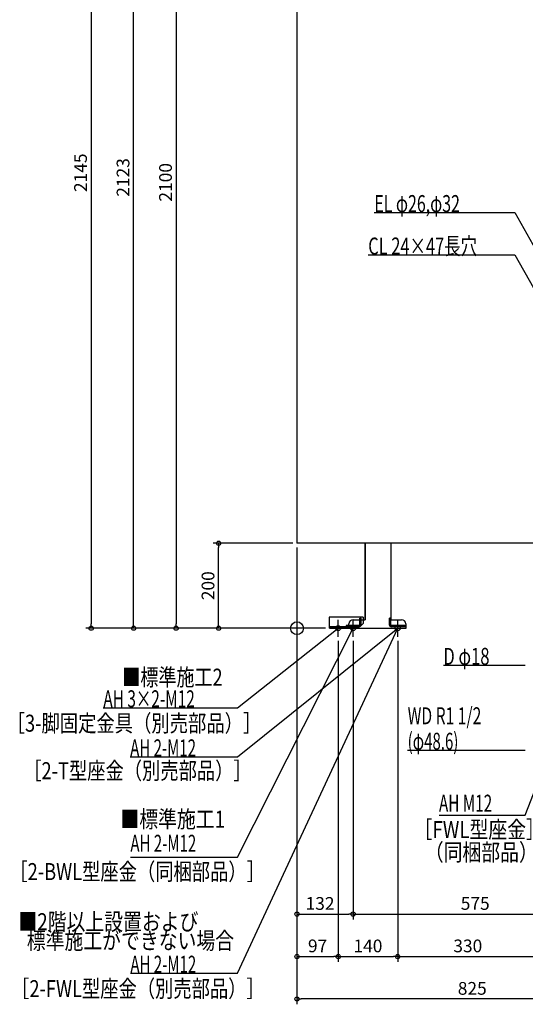
# Model space of a CAD drawing. Extents: x -682 to 1916, y -886 to 2598.
# Drawn here: x -653 to 537, y -886 to 1433 of the extents above; entities that cross this region are included whole.
import ezdxf

# ---------------------------------------------------------------- set-up
doc = ezdxf.new("R2010")
doc.units = 0
doc.header["$MEASUREMENT"] = 0
doc.layers.get('0').update_dxf_attribs({"color": 3, "linetype": 'CONTINUOUS'})
doc.layers.get('DEFPOINTS').update_dxf_attribs({"linetype": 'CONTINUOUS'})
for name, color, linetype in [('ARRANGE', 1, 'CONTINUOUS'), ('DETAIL', 5, 'CONTINUOUS'), ('FIX', 11, 'CONTINUOUS'), ('NOTE', 4, 'CONTINUOUS'), ('OUTLINE', 3, 'CONTINUOUS'), ('SIZE', 30, 'CONTINUOUS')]:
    doc.layers.add(name, color=color, linetype=linetype)
doc.styles.add('STANDARD1', font='MONOTXT', dxfattribs={"bigfont": 'BIGFONT'})
doc.dimstyles.get("Standard").update_dxf_attribs({"dimtxt": 0.18, "dimasz": 0.18, "dimexe": 0.18, "dimexo": 0.0625, "dimgap": 0.09, "dimtad": 0, "dimtih": 1, "dimtoh": 1, "dimdec": 3, "dimzin": 0, "dimdsep": 46, "dimtxsty": 'STANDARD1', "dimcen": 0.09, "dimadec": 0, "dimazin": 0, "dimtfac": 1, "dimtdec": 3, "dimtofl": 0, "dimtmove": 2, "dimatfit": 3, "dimfxl": 1, "dimtolj": 1, "dimtzin": 12, "dimarcsym": 0})

# ---------------------------------------------------------------- blocks, each defined once
blk = doc.blocks.new('_ORIGIN')
at = {"color": 0, "linetype": 'ByBlock'}
blk.add_line((0, 0), (-1, 0), dxfattribs=at)
blk.add_circle((0, 0), 0.5, dxfattribs=at)
blk = doc.blocks.new('*D11')
at = {"layer": 'DEFPOINTS', "color": 0, "linetype": 'Continuous', "transparency": 16777216}
for p in [(-184.4, 200), (0, 200), (76, 0)]:
    blk.add_point(p, dxfattribs=at)
at = {"layer": 'SIZE', "color": 0, "linetype": 'Continuous', "lineweight": -2, "transparency": 16777216}
for p, q in [((-10, 200), (-196.9, 200)), ((-184.4, 10), (-184.4, 190)), ((66, 0), (-196.9, 0))]:
    blk.add_line(p, q, dxfattribs=at)
at = {"layer": 'SIZE', "color": 0, "linetype": 'Continuous', "lineweight": -2, "transparency": 16777216, "xscale": 10, "yscale": 10, "zscale": 10}
for p, rotation in [((-184.4, 200), 90), ((-184.4, 0), 270)]:
    blk.add_blockref('_ORIGIN', p, dxfattribs=dict(at, rotation=rotation))
at = {"layer": 'SIZE', "color": 0, "linetype": 'Continuous', "transparency": 16777216, "insert": (-209.4, 100), "char_height": 30, "attachment_point": 5, "rotation": 90}
blk.add_mtext('\\A1;200', dxfattribs=at)
blk = doc.blocks.new('*D12')
at = {"layer": 'DEFPOINTS', "color": 0, "linetype": 'Continuous', "transparency": 16777216}
for p in [(-384.4, 2123), (-170, 2123), (76, 0)]:
    blk.add_point(p, dxfattribs=at)
at = {"layer": 'SIZE', "color": 0, "linetype": 'Continuous', "lineweight": -2, "transparency": 16777216}
for p, q in [((-180, 2123), (-396.9, 2123)), ((-384.4, 10), (-384.4, 2113)), ((66, 0), (-396.9, 0))]:
    blk.add_line(p, q, dxfattribs=at)
at = {"layer": 'SIZE', "color": 0, "linetype": 'Continuous', "lineweight": -2, "transparency": 16777216, "xscale": 10, "yscale": 10, "zscale": 10}
for p, rotation in [((-384.4, 2123), 90), ((-384.4, 0), 270)]:
    blk.add_blockref('_ORIGIN', p, dxfattribs=dict(at, rotation=rotation))
at = {"layer": 'SIZE', "color": 0, "linetype": 'Continuous', "transparency": 16777216, "insert": (-409.4, 1061.5), "char_height": 30, "attachment_point": 5, "rotation": 90}
blk.add_mtext('\\A1;2123', dxfattribs=at)
blk = doc.blocks.new('*D14')
at = {"layer": 'DEFPOINTS', "color": 0, "linetype": 'Continuous', "transparency": 16777216}
for p in [(-150, 2100), (77, 0), (-284.4, 0)]:
    blk.add_point(p, dxfattribs=at)
at = {"layer": 'SIZE', "color": 0, "linetype": 'Continuous', "lineweight": -2, "transparency": 16777216}
for p, q in [((-160, 2100), (-296.9, 2100)), ((-284.4, 2090), (-284.4, 10)), ((67, 0), (-296.9, 0))]:
    blk.add_line(p, q, dxfattribs=at)
at = {"layer": 'SIZE', "color": 0, "linetype": 'Continuous', "lineweight": -2, "transparency": 16777216, "xscale": 10, "yscale": 10, "zscale": 10}
for p, rotation in [((-284.4, 2100), 90), ((-284.4, 0), 270)]:
    blk.add_blockref('_ORIGIN', p, dxfattribs=dict(at, rotation=rotation))
at = {"layer": 'SIZE', "color": 0, "linetype": 'Continuous', "transparency": 16777216, "insert": (-309.4, 1050), "char_height": 30, "attachment_point": 5, "rotation": 90}
blk.add_mtext('\\A1;2100', dxfattribs=at)
blk = doc.blocks.new('*D15')
at = {"layer": 'DEFPOINTS', "color": 0, "linetype": 'Continuous', "transparency": 16777216}
for p in [(-150, 2145), (77, 0), (-484.4, 0)]:
    blk.add_point(p, dxfattribs=at)
at = {"layer": 'SIZE', "color": 0, "linetype": 'Continuous', "lineweight": -2, "transparency": 16777216}
for p, q in [((-160, 2145), (-496.9, 2145)), ((-484.4, 2135), (-484.4, 10)), ((67, 0), (-496.9, 0))]:
    blk.add_line(p, q, dxfattribs=at)
at = {"layer": 'SIZE', "color": 0, "linetype": 'Continuous', "lineweight": -2, "transparency": 16777216, "xscale": 10, "yscale": 10, "zscale": 10}
for p, rotation in [((-484.4, 2145), 90), ((-484.4, 0), 270)]:
    blk.add_blockref('_ORIGIN', p, dxfattribs=dict(at, rotation=rotation))
at = {"layer": 'SIZE', "color": 0, "linetype": 'Continuous', "transparency": 16777216, "insert": (-509.4, 1072.5), "char_height": 30, "attachment_point": 5, "rotation": 90}
blk.add_mtext('\\A1;2145', dxfattribs=at)
blk = doc.blocks.new('*D21')
at = {"layer": 'DEFPOINTS', "color": 0, "linetype": 'Continuous', "transparency": 16777216}
for p in [(0, 200), (825, 0), (0, -873.2)]:
    blk.add_point(p, dxfattribs=at)
at = {"layer": 'SIZE', "color": 0, "linetype": 'Continuous', "lineweight": -2, "transparency": 16777216}
for p, q in [((0, 190), (0, -885.7)), ((825, -10), (825, -885.7)), ((815, -873.2), (10, -873.2))]:
    blk.add_line(p, q, dxfattribs=at)
at = {"layer": 'SIZE', "color": 0, "linetype": 'Continuous', "lineweight": -2, "transparency": 16777216, "xscale": 10, "yscale": 10, "zscale": 10, "rotation": 180}
blk.add_blockref('_ORIGIN', (0, -873.2), dxfattribs=at)
at = {"layer": 'SIZE', "color": 0, "linetype": 'Continuous', "lineweight": -2, "transparency": 16777216, "xscale": 10, "yscale": 10, "zscale": 10}
blk.add_blockref('_ORIGIN', (825, -873.2), dxfattribs=at)
at = {"layer": 'SIZE', "color": 0, "linetype": 'Continuous', "transparency": 16777216, "insert": (412.5, -848.2), "char_height": 30, "attachment_point": 5}
blk.add_mtext('\\A1;825', dxfattribs=at)
blk = doc.blocks.new('*D22')
at = {"layer": 'DEFPOINTS', "color": 0, "linetype": 'Continuous', "transparency": 16777216}
for p in [(0, 200), (97, -20), (97, -773.2)]:
    blk.add_point(p, dxfattribs=at)
at = {"layer": 'SIZE', "color": 0, "linetype": 'Continuous', "lineweight": -2, "transparency": 16777216}
for p, q in [((0, 190), (0, -785.7)), ((97, -30), (97, -785.7)), ((10, -773.2), (87, -773.2))]:
    blk.add_line(p, q, dxfattribs=at)
at = {"layer": 'SIZE', "color": 0, "linetype": 'Continuous', "lineweight": -2, "transparency": 16777216, "xscale": 10, "yscale": 10, "zscale": 10, "rotation": 180}
blk.add_blockref('_ORIGIN', (0, -773.2), dxfattribs=at)
at = {"layer": 'SIZE', "color": 0, "linetype": 'Continuous', "lineweight": -2, "transparency": 16777216, "xscale": 10, "yscale": 10, "zscale": 10}
blk.add_blockref('_ORIGIN', (97, -773.2), dxfattribs=at)
at = {"layer": 'SIZE', "color": 0, "linetype": 'Continuous', "transparency": 16777216, "insert": (48.5, -748.2), "char_height": 30, "attachment_point": 5}
blk.add_mtext('\\A1;97', dxfattribs=at)
blk = doc.blocks.new('*D23')
at = {"layer": 'DEFPOINTS', "color": 0, "linetype": 'Continuous', "transparency": 16777216}
for p in [(97, -20), (237, -20), (237, -773.2)]:
    blk.add_point(p, dxfattribs=at)
at = {"layer": 'SIZE', "color": 0, "linetype": 'Continuous', "lineweight": -2, "transparency": 16777216}
for p, q in [((97, -30), (97, -785.7)), ((237, -30), (237, -785.7)), ((107, -773.2), (227, -773.2))]:
    blk.add_line(p, q, dxfattribs=at)
at = {"layer": 'SIZE', "color": 0, "linetype": 'Continuous', "lineweight": -2, "transparency": 16777216, "xscale": 10, "yscale": 10, "zscale": 10, "rotation": 180}
blk.add_blockref('_ORIGIN', (97, -773.2), dxfattribs=at)
at = {"layer": 'SIZE', "color": 0, "linetype": 'Continuous', "lineweight": -2, "transparency": 16777216, "xscale": 10, "yscale": 10, "zscale": 10}
blk.add_blockref('_ORIGIN', (237, -773.2), dxfattribs=at)
at = {"layer": 'SIZE', "color": 0, "linetype": 'Continuous', "transparency": 16777216, "insert": (167, -748.2), "char_height": 30, "attachment_point": 5}
blk.add_mtext('\\A1;140', dxfattribs=at)
blk = doc.blocks.new('*D24')
at = {"layer": 'DEFPOINTS', "color": 0, "linetype": 'Continuous', "transparency": 16777216}
for p in [(237, -20), (567, -20), (567, -773.2)]:
    blk.add_point(p, dxfattribs=at)
at = {"layer": 'SIZE', "color": 0, "linetype": 'Continuous', "lineweight": -2, "transparency": 16777216}
for p, q in [((237, -30), (237, -785.7)), ((567, -30), (567, -785.7)), ((247, -773.2), (557, -773.2))]:
    blk.add_line(p, q, dxfattribs=at)
at = {"layer": 'SIZE', "color": 0, "linetype": 'Continuous', "lineweight": -2, "transparency": 16777216, "xscale": 10, "yscale": 10, "zscale": 10, "rotation": 180}
blk.add_blockref('_ORIGIN', (237, -773.2), dxfattribs=at)
at = {"layer": 'SIZE', "color": 0, "linetype": 'Continuous', "lineweight": -2, "transparency": 16777216, "xscale": 10, "yscale": 10, "zscale": 10}
blk.add_blockref('_ORIGIN', (567, -773.2), dxfattribs=at)
at = {"layer": 'SIZE', "color": 0, "linetype": 'Continuous', "transparency": 16777216, "insert": (402, -748.2), "char_height": 30, "attachment_point": 5}
blk.add_mtext('\\A1;330', dxfattribs=at)
blk = doc.blocks.new('*D27')
at = {"layer": 'DEFPOINTS', "color": 0, "linetype": 'Continuous', "transparency": 16777216}
for p in [(0, 200), (132, -20), (132, -673.2)]:
    blk.add_point(p, dxfattribs=at)
at = {"layer": 'SIZE', "color": 0, "linetype": 'Continuous', "lineweight": -2, "transparency": 16777216}
for p, q in [((0, 190), (0, -685.7)), ((132, -30), (132, -685.7)), ((10, -673.2), (122, -673.2))]:
    blk.add_line(p, q, dxfattribs=at)
at = {"layer": 'SIZE', "color": 0, "linetype": 'Continuous', "lineweight": -2, "transparency": 16777216, "xscale": 10, "yscale": 10, "zscale": 10, "rotation": 180}
blk.add_blockref('_ORIGIN', (0, -673.2), dxfattribs=at)
at = {"layer": 'SIZE', "color": 0, "linetype": 'Continuous', "lineweight": -2, "transparency": 16777216, "xscale": 10, "yscale": 10, "zscale": 10}
blk.add_blockref('_ORIGIN', (132, -673.2), dxfattribs=at)
at = {"layer": 'SIZE', "color": 0, "linetype": 'Continuous', "transparency": 16777216, "insert": (54.3, -648.2), "char_height": 30, "attachment_point": 5}
blk.add_mtext('\\A1;132', dxfattribs=at)
blk = doc.blocks.new('*D28')
at = {"layer": 'DEFPOINTS', "color": 0, "linetype": 'Continuous', "transparency": 16777216}
for p in [(132, -20), (707, -20), (707, -673.2)]:
    blk.add_point(p, dxfattribs=at)
at = {"layer": 'SIZE', "color": 0, "linetype": 'Continuous', "lineweight": -2, "transparency": 16777216}
for p, q in [((132, -30), (132, -685.7)), ((707, -30), (707, -685.7)), ((142, -673.2), (697, -673.2))]:
    blk.add_line(p, q, dxfattribs=at)
at = {"layer": 'SIZE', "color": 0, "linetype": 'Continuous', "lineweight": -2, "transparency": 16777216, "xscale": 10, "yscale": 10, "zscale": 10, "rotation": 180}
blk.add_blockref('_ORIGIN', (132, -673.2), dxfattribs=at)
at = {"layer": 'SIZE', "color": 0, "linetype": 'Continuous', "lineweight": -2, "transparency": 16777216, "xscale": 10, "yscale": 10, "zscale": 10}
blk.add_blockref('_ORIGIN', (707, -673.2), dxfattribs=at)
at = {"layer": 'SIZE', "color": 0, "linetype": 'Continuous', "transparency": 16777216, "insert": (419.5, -648.2), "char_height": 30, "attachment_point": 5}
blk.add_mtext('\\A1;575', dxfattribs=at)

msp = doc.modelspace()

# ---------------------------------------------------------------- linework, layer by layer
at = {"layer": 'ARRANGE', "linetype": 'Continuous'}
msp.add_circle((0, 0), 15, dxfattribs=at)
at = {"layer": 'DETAIL', "linetype": 'Continuous'}
for p, q in [((0, 2100), (0, 200)), ((715, 200), (0, 200)), ((160.6, 20), (160.6, 200)), ((221.6, 20), (221.6, 200)), ((156.00002, 26), (76.00002, 26)), ((76.00002, 26), (76.00002, 0)), ((147.60002, 7.4), (147.60002, 24)), ((150.80002, 24), (147.60002, 24)), ((150.80002, 7.4), (150.80002, 24)), ((156.00002, 26), (156.00002, 11)), ((220.60002, 24), (217.40002, 24)), ((217.40002, 7.4), (217.40002, 24)), ((220.60002, 7.4), (220.60002, 24)), ((116.00002, 3.2), (76.00002, 3.2)), ((116.00002, 0), (76.00002, 0)), ((146.60002, 6.4), (116.00002, 6.4)), ((116.00002, 6.4), (116.00002, 3.2)), ((116.00002, 0), (116.00002, 3.5)), ((116.00002, 3.2), (122.00002, 3.2)), ((116.00002, 3.2), (116.00002, 0)), ((116.00002, 3.2), (146.60002, 3.2)), ((116.00002, 0), (256.00002, 0)), ((118.50002, 6), (151.00002, 6)), ((122.00002, 0), (122.00002, 10)), ((132.00002, 20), (160.6, 20)), ((151.00002, 6), (156.00002, 11)), ((221.6, 20), (246.00002, 20)), ((256.00002, 6.4), (221.60002, 6.4)), ((221.60002, 6.4), (221.60002, 3.2)), ((256.00002, 3.2), (221.60002, 3.2)), ((256.00002, 10), (256.00002, 0)), ((256.00002, 6.4), (256.00002, 3.2))]:
    msp.add_line(p, q, dxfattribs=at)
for centre, radius, start, end in [((118.50002, 3.5), 2.5, 90, 180), ((132.00002, 10), 10, 90, 180), ((146.60002, 7.4), 4.2, 270, 0), ((146.60002, 7.4), 1, 270, 0), ((221.60002, 7.4), 4.2, 180, 270), ((221.60002, 7.4), 1, 180, 270), ((246.00002, 10), 10, 0, 90)]:
    msp.add_arc(centre, radius, start, end, dxfattribs=at)
at = {"layer": 'FIX', "linetype": 'Continuous'}
for centre in [(97, 0), (132, 0), (237, 0)]:
    msp.add_circle(centre, 6, dxfattribs=at)
at = {"layer": 'NOTE', "linetype": 'Continuous'}
for p, q in [((182.05435, 978.91193), (512.35437, 978.91193)), ((512.35437, 978.91193), (781.99988, 500)), ((167.65436, 878.91193), (512.35437, 878.91193)), ((512.35437, 878.91193), (726.99988, 500)), ((-140.2291, -302.85725), (237.00026, 0)), ((-139.86589, -187.27057), (97.00027, 0)), ((-139.7224, -539.36621), (132.00026, 0)), ((-139.7224, -812.31763), (237, 0)), ((77, 0), (117, 0)), ((97.00027, 0), (95.1638, -0.79207)), ((97.00027, 0), (95.80587, -1.60418)), ((97, -20), (97, 20)), ((112, 0), (152, 0)), ((132.00026, 0), (130.71925, -1.53591)), ((132.00026, 0), (131.65883, -1.97064)), ((132, -20), (132, 20)), ((217, 0), (257, 0)), ((237.00026, 0), (235.20305, -0.87752)), ((237.00026, 0), (235.8826, -1.65856)), ((237, -20), (237, 20)), ((537.35437, -440.21857), (706.99988, 0)), ((344.45435, -87.27057), (537.35437, -87.27057)), ((-455.76588, -187.27057), (-139.86589, -187.27057)), ((260.45435, -287.27057), (537.35437, -287.27057)), ((-392.5291, -302.85725), (-140.2291, -302.85725)), ((334.25436, -440.21857), (537.35437, -440.21857)), ((-392.02238, -539.36621), (-139.7224, -539.36621)), ((-392.02238, -812.31763), (-139.7224, -812.31763))]:
    msp.add_line(p, q, dxfattribs=at)
at = {"layer": 'OUTLINE', "linetype": 'Continuous'}
for p, q in [((0, 2100), (0, 200)), ((715, 200), (0, 200)), ((160.6, 200), (160.6, 20)), ((221.6, 20), (221.6, 200)), ((116, 0), (116, 3.2)), ((116, 3.2), (121.87468, 3.2)), ((116, 0), (256, 0)), ((122, 0), (122, 10)), ((132, 20), (160.6, 20)), ((221.6, 20), (246, 20)), ((256, 10), (256, 0))]:
    msp.add_line(p, q, dxfattribs=at)
for centre, start, end in [((132, 10), 90, 180), ((246, 10), 0, 90)]:
    msp.add_arc(centre, 10, start, end, dxfattribs=at)

# ---------------------------------------------------------------- texts
at = {"layer": 'NOTE', "linetype": 'Continuous', "style": 'STANDARD1'}
for s, rotation, width, p in [('EL φ26,φ32', 359.99999567, 0.687, (182.05437, 979.91193)), ('CL 24×47長穴', 359.99999567, 0.708824, (167.65436, 879.91193)), ('D φ18', 0.0000025, 0.715625, (344.45438, -86.27058)), ('■標準施工2', 0.0000025, 0.778448, (-411.08853, -135.3502)), ('AH 3×2-M12', 0.0000025, 0.664286, (-455.76588, -186.27058)), ('WD R1 1/2', 0.0000025, 0.675, (260.45435, -226.27058)), ('［3-脚固定金具（別売部品）］', 0.0000025, 0.790057, (-683.28654, -243.75537)), ('(φ48.6)', 0.0000025, 0.647917, (260.45438, -286.27057)), ('AH 2-M12', 0.0000025, 0.647368, (-392.5291, -301.85725)), ('［2-T型座金（別売部品）］', 0.0000025, 0.788415, (-644.28654, -355.56828)), ('AH M12', 0.0000025, 0.658929, (334.25436, -432.10315)), ('■標準施工1', 0.0000025, 0.8125, (-415.48036, -469.63571)), ('［FWL型座金］', 0.0000025, 0.8125, (274.3217, -494.1256)), ('AH 2-M12', 0.0000025, 0.647368, (-392.02242, -526.48123)), ('（同梱部品）', 0.0000025, 0.8125, (300.81965, -547.5919)), ('［2-BWL型座金（同梱部品）］', 0.0000025, 0.788415, (-676.90771, -593.17995)), ('■2階以上設置および', 0.0000025, 0.8125, (-655.63725, -711.24074)), ('  標準施工ができない場合', 0.0000025, 0.8125, (-655.63725, -755.76544)), ('AH 2-M12', 0.0000025, 0.647368, (-392.02242, -811.31763)), ('［2-FWL型座金（別売部品）］', 0.0000025, 0.788415, (-672.76247, -868.80244))]:
    msp.add_text(s, height=40, rotation=rotation, dxfattribs=dict(at, width=width)).set_placement(p)

# ---------------------------------------------------------------- dimensions: what is measured, and where the dimension line sits
at = {"layer": 'SIZE', "linetype": 'Continuous'}
for base, p1, p2, picture, middle in [((-484.43062, 0), (-150, 2145), (77, 0), '*D15', (-509.43062, 1072.5)), ((-384.43062, 2123), (76, 0), (-170, 2123), '*D12', (-409.43062, 1061.5)), ((-284.43062, 0), (-150, 2100), (77, 0), '*D14', (-309.43062, 1050)), ((-184.43062, 200), (76, 0), (0, 200), '*D11', (-209.43062, 100))]:
    dim = msp.add_linear_dim(base=base, p1=p1, p2=p2, angle=90, dimstyle='STANDARD', override={"dimtxt": 30, "dimasz": 10, "dimexe": 12.5, "dimexo": 10, "dimgap": 10, "dimtad": 3, "dimtih": 0, "dimtoh": 0, "dimdec": 4, "dimzin": 12, "dimtxsty": 'STANDARD', "dimblk1": 'ORIGIN', "dimblk2": 'ORIGIN', "dimsah": 1, "dimcen": 2.5, "dimtfac": 0.714286, "dimtdec": 4, "dimtofl": 1, "dimtmove": 0, "dimldrblk": 'ORIGIN', "dimtzin": 0}, dxfattribs=at)
    dim.commit()
    dim.dimension.update_dxf_attribs({"geometry": picture, "text_midpoint": middle})
for base, p1, p2, picture, middle in [((0, -873.21025), (825, 0), (0, 200), '*D21', (412.5, -873.21025)), ((132, -673.21025), (0, 200), (132, -20), '*D27', (54.32593, -673.21025))]:
    dim = msp.add_linear_dim(base=base, p1=p1, p2=p2, dimstyle='STANDARD', override={"dimtxt": 30, "dimasz": 10, "dimexe": 12.5, "dimexo": 10, "dimgap": 10, "dimtad": 3, "dimtih": 0, "dimtoh": 0, "dimdec": 4, "dimzin": 12, "dimtxsty": 'STANDARD', "dimblk1": 'ORIGIN', "dimblk2": 'ORIGIN', "dimsah": 1, "dimcen": 2.5, "dimtfac": 0.714286, "dimtdec": 4, "dimtofl": 1, "dimtmove": 0, "dimldrblk": 'ORIGIN', "dimtzin": 0}, dxfattribs=at)
    dim.commit()
    dim.dimension.update_dxf_attribs({"geometry": picture, "text_midpoint": middle, "dimtype": 160})
for base, p1, p2, picture, middle in [((97, -773.21025), (0, 200), (97, -20), '*D22', (48.5, -748.21025)), ((237, -773.21025), (97, -20), (237, -20), '*D23', (167, -748.21025)), ((707, -673.21025), (132, -20), (707, -20), '*D28', (419.5, -648.21025)), ((567, -773.21025), (237, -20), (567, -20), '*D24', (402, -748.21025))]:
    dim = msp.add_linear_dim(base=base, p1=p1, p2=p2, dimstyle='STANDARD', override={"dimtxt": 30, "dimasz": 10, "dimexe": 12.5, "dimexo": 10, "dimgap": 10, "dimtad": 3, "dimtih": 0, "dimtoh": 0, "dimdec": 4, "dimzin": 12, "dimtxsty": 'STANDARD', "dimblk1": 'ORIGIN', "dimblk2": 'ORIGIN', "dimsah": 1, "dimcen": 2.5, "dimtfac": 0.714286, "dimtdec": 4, "dimtofl": 1, "dimtmove": 0, "dimldrblk": 'ORIGIN', "dimtzin": 0}, dxfattribs=at)
    dim.commit()
    dim.dimension.update_dxf_attribs({"geometry": picture, "text_midpoint": middle})

doc.saveas('drawing.dxf')
